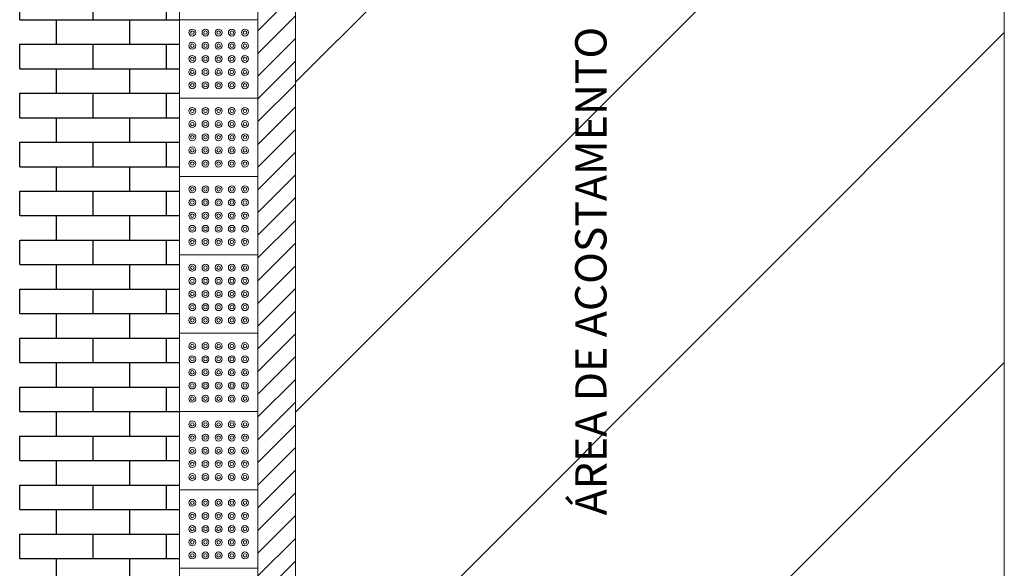
# Model space of a CAD drawing. Units: inches. Extents: x 2473 to 4293, y 598 to 1910.
# Drawn here: x 2963 to 3017, y 1390 to 1420 of the extents above; entities that cross this region are included whole.
import ezdxf

# ---------------------------------------------------------------- set-up
doc = ezdxf.new("R2010")
doc.units = ezdxf.units.IN
doc.header["$MEASUREMENT"] = 0
doc.layers.add('A101', color=40, linetype='Continuous', lineweight=9)
doc.layers.add('MEIO-FIOS', color=7, linetype='Continuous', lineweight=9)
for name, color, linetype in [('HACHURA', 252, 'Continuous'), ('PAREDES', 3, 'Continuous'), ('TEXTO2', 7, 'Continuous')]:
    doc.layers.add(name, color=color, linetype=linetype)
doc.styles.add('ARIAL', font='arial.ttf')

msp = doc.modelspace()

# ---------------------------------------------------------------- hatches: boundary and pattern name
at = {"layer": 'HACHURA'}
h = msp.add_hatch(dxfattribs=at)
h.set_pattern_fill('AR-BRSTD', color=256, scale=0.5, style=0)
h.set_pattern_definition([(0, (2963.3101, 1312.8752), (0, 1.3335), []), (90, (2963.3101, 1312.8752), (-2, 1.3335), [1.3335, -1.3335])])
h.paths.add_polyline_path([(2963.31012, 1449.42988), (2972.01546, 1449.42988), (2972.01546, 1312.6877), (2963.31012, 1312.6877)])
at = {"layer": 'PAREDES'}
h = msp.add_hatch(dxfattribs=at)
h.set_pattern_fill('ANSI31', color=252, scale=6.99728, style=0)
h.set_pattern_definition([(45, (-413103.4569, -6971546.97865), (-0.61847801346, 0.61847801346), [])])
h.paths.add_polyline_path([(2976.2828, 1449.42988), (2978.3311, 1449.42988), (2978.3311, 1312.8752), (2976.28279, 1312.8752)])
h = msp.add_hatch(dxfattribs=at)
h.set_pattern_fill('ANSI31', color=252, scale=4, style=0)
h.set_pattern_definition([(45, (-413161.193, -6971908.819), (-8.98025612, 8.98025612), [])])
h.paths.add_polyline_path([(2978.3311, 1449.42988), (2988.8131, 1449.42988), (3016.95444, 1449.42988), (3016.95444, 1312.8752), (2978.3311, 1312.8752)])

# ---------------------------------------------------------------- linework, layer by layer
at = {"layer": 'A101', "color": 1, "true_color": 0xf7020b}
for p, q in [((2972.01547, 1415.29127), (2972.01547, 1419.5586)), ((2972.01547, 1419.5586), (2976.28281, 1419.5586)), ((2976.28281, 1419.5586), (2976.28281, 1415.29127)), ((2976.28281, 1415.29127), (2972.01547, 1415.29127)), ((2972.01548, 1411.02393), (2972.01548, 1415.29126)), ((2972.01548, 1415.29126), (2976.28282, 1415.29126)), ((2976.28282, 1415.29126), (2976.28282, 1411.02393)), ((2976.28282, 1411.02393), (2972.01548, 1411.02393)), ((2972.01549, 1406.75659), (2972.01549, 1411.02393)), ((2972.01549, 1411.02393), (2976.28282, 1411.02393)), ((2976.28282, 1411.02393), (2976.28282, 1406.75659)), ((2972.01547, 1402.48925), (2972.01547, 1406.75659)), ((2972.01547, 1406.75659), (2976.2828, 1406.75659)), ((2976.28282, 1406.75659), (2972.01549, 1406.75659)), ((2976.2828, 1406.75659), (2976.2828, 1402.48925)), ((2976.2828, 1402.48925), (2972.01547, 1402.48925)), ((2972.01547, 1398.22192), (2972.01547, 1402.48925)), ((2972.01547, 1402.48925), (2976.2828, 1402.48925)), ((2976.2828, 1402.48925), (2976.2828, 1398.22192)), ((2976.2828, 1398.22192), (2972.01547, 1398.22192)), ((2972.01547, 1393.95458), (2972.01547, 1398.22192)), ((2972.01547, 1398.22192), (2976.2828, 1398.22192)), ((2976.2828, 1398.22192), (2976.2828, 1393.95458)), ((2976.2828, 1393.95458), (2972.01547, 1393.95458)), ((2972.01547, 1389.68725), (2972.01547, 1393.95458)), ((2972.01547, 1393.95458), (2976.28281, 1393.95458)), ((2976.28281, 1393.95458), (2976.28281, 1389.68725)), ((2976.28281, 1389.68725), (2972.01547, 1389.68725))]:
    msp.add_line(p, q, dxfattribs=at)
at = {"layer": 'A101', "color": 1, "true_color": 0xf7020b, "extrusion": (0, 0, -1)}
for centre, major_axis, start_param, end_param in [((2972.71532, 1418.85876), (0.13277, 0.13277), 0.7853981633988809, 7.068583470578467), ((2972.71532, 1418.85876), (0.06638, 0.06638), 0.7853981634008402, 7.068583470580426), ((2973.43223, 1418.85876), (0.13277, 0.13277), 0.7853981633988809, 7.068583470578467), ((2973.43223, 1418.85876), (0.06638, 0.06638), 0.7853981634008402, 7.068583470580426), ((2974.14914, 1418.85876), (0.13277, 0.13277), 0.7853981633980007, 7.068583470577587), ((2974.14914, 1418.85876), (0.06638, 0.06638), 0.7853981634008402, 7.068583470580426), ((2974.86605, 1418.85876), (0.13277, 0.13277), 0.7853981633988809, 7.068583470578467), ((2974.86605, 1418.85876), (0.06638, 0.06638), 0.7853981634008402, 7.068583470580426), ((2975.58297, 1418.85876), (0.13277, 0.13277), 0.7853981633988809, 7.068583470578467), ((2975.58297, 1418.85876), (0.06638, 0.06638), 0.7853981634008402, 7.068583470580426), ((2972.71532, 1418.14184), (-0.13277, 0.13277), 2.356194490191818, 8.639379797371404), ((2972.71532, 1418.14184), (-0.06638, 0.06638), 2.356194490191818, 8.639379797371404), ((2973.43223, 1418.14184), (-0.13277, 0.13277), 2.356194490191818, 8.639379797371404), ((2973.43223, 1418.14184), (-0.06638, 0.06638), 2.356194490191818, 8.639379797371404), ((2974.14914, 1418.14184), (-0.13277, 0.13277), 2.356194490190938, 8.639379797370523), ((2974.14914, 1418.14184), (-0.06638, 0.06638), 2.356194490191818, 8.639379797371404), ((2974.86605, 1418.14184), (-0.13277, 0.13277), 2.356194490191818, 8.639379797371404), ((2974.86605, 1418.14184), (-0.06638, 0.06638), 2.356194490191818, 8.639379797371404), ((2975.58297, 1418.14184), (-0.13277, 0.13277), 2.356194490191818, 8.639379797371404), ((2975.58297, 1418.14184), (-0.06638, 0.06638), 2.356194490191818, 8.639379797371404), ((2972.71532, 1417.42493), (-0.13277, 0.13277), 2.356194490191818, 8.639379797371404), ((2972.71532, 1417.42493), (-0.06638, 0.06638), 2.356194490191818, 8.639379797371404), ((2973.43223, 1417.42493), (-0.13277, 0.13277), 2.356194490191818, 8.639379797371404), ((2973.43223, 1417.42493), (-0.06638, 0.06638), 2.356194490191818, 8.639379797371404), ((2974.14914, 1417.42493), (-0.13277, 0.13277), 2.356194490190938, 8.639379797370523), ((2974.14914, 1417.42493), (-0.06638, 0.06638), 2.356194490191818, 8.639379797371404), ((2974.86605, 1417.42493), (-0.13277, 0.13277), 2.356194490191818, 8.639379797371404), ((2974.86605, 1417.42493), (-0.06638, 0.06638), 2.356194490191818, 8.639379797371404), ((2975.58297, 1417.42493), (-0.13277, 0.13277), 2.356194490191818, 8.639379797371404), ((2975.58297, 1417.42493), (-0.06638, 0.06638), 2.356194490191818, 8.639379797371404), ((2972.71532, 1416.70802), (-0.13277, 0.13277), 2.356194490191818, 8.639379797371404), ((2972.71532, 1416.70802), (-0.06638, 0.06638), 2.356194490191818, 8.639379797371404), ((2973.43223, 1416.70802), (-0.13277, 0.13277), 2.356194490191818, 8.639379797371404), ((2973.43223, 1416.70802), (-0.06638, 0.06638), 2.356194490191818, 8.639379797371404), ((2974.14914, 1416.70802), (-0.13277, 0.13277), 2.356194490190938, 8.639379797370523), ((2974.14914, 1416.70802), (-0.06638, 0.06638), 2.356194490191818, 8.639379797371404), ((2974.86605, 1416.70802), (-0.13277, 0.13277), 2.356194490191818, 8.639379797371404), ((2974.86605, 1416.70802), (-0.06638, 0.06638), 2.356194490191818, 8.639379797371404), ((2975.58297, 1416.70802), (-0.13277, 0.13277), 2.356194490191818, 8.639379797371404), ((2975.58297, 1416.70802), (-0.06638, 0.06638), 2.356194490191818, 8.639379797371404), ((2972.71532, 1415.99111), (0.13277, 0.13277), 0.7853981633988809, 7.068583470578467), ((2972.71532, 1415.99111), (-0.06638, 0.06638), 2.356194490191818, 8.639379797371404), ((2973.43223, 1415.99111), (0.13277, 0.13277), 0.7853981633988809, 7.068583470578467), ((2973.43223, 1415.99111), (-0.06638, 0.06638), 2.356194490191818, 8.639379797371404), ((2974.14914, 1415.99111), (0.13277, 0.13277), 0.7853981633980007, 7.068583470577587), ((2974.14914, 1415.99111), (-0.06638, 0.06638), 2.356194490191818, 8.639379797371404), ((2974.86605, 1415.99111), (0.13277, 0.13277), 0.7853981633988809, 7.068583470578467), ((2974.86605, 1415.99111), (-0.06638, 0.06638), 2.356194490191818, 8.639379797371404), ((2975.58297, 1415.99111), (0.13277, 0.13277), 0.7853981633988809, 7.068583470578467), ((2975.58297, 1415.99111), (-0.06638, 0.06638), 2.356194490191818, 8.639379797371404), ((2972.71533, 1414.59142), (0.13277, 0.13277), 0.7853981633988809, 7.068583470578467), ((2972.71533, 1414.59142), (0.06638, 0.06638), 0.7853981634008402, 7.068583470580426), ((2973.43224, 1414.59142), (0.13277, 0.13277), 0.7853981633988809, 7.068583470578467), ((2973.43224, 1414.59142), (0.06638, 0.06638), 0.7853981634008402, 7.068583470580426), ((2974.14915, 1414.59142), (0.13277, 0.13277), 0.7853981633980007, 7.068583470577587), ((2974.14915, 1414.59142), (0.06638, 0.06638), 0.7853981634008402, 7.068583470580426), ((2974.86606, 1414.59142), (0.13277, 0.13277), 0.7853981633988809, 7.068583470578467), ((2974.86606, 1414.59142), (0.06638, 0.06638), 0.7853981634008402, 7.068583470580426), ((2975.58297, 1414.59142), (0.13277, 0.13277), 0.7853981633988809, 7.068583470578467), ((2975.58297, 1414.59142), (0.06638, 0.06638), 0.7853981634008402, 7.068583470580426), ((2972.71533, 1413.87451), (-0.13277, 0.13277), 2.356194490191818, 8.639379797371404), ((2972.71533, 1413.87451), (-0.06638, 0.06638), 2.356194490191818, 8.639379797371404), ((2973.43224, 1413.87451), (-0.13277, 0.13277), 2.356194490191818, 8.639379797371404), ((2973.43224, 1413.87451), (-0.06638, 0.06638), 2.356194490191818, 8.639379797371404), ((2974.14915, 1413.87451), (-0.13277, 0.13277), 2.356194490190938, 8.639379797370523), ((2974.14915, 1413.87451), (-0.06638, 0.06638), 2.356194490191818, 8.639379797371404), ((2974.86606, 1413.87451), (-0.13277, 0.13277), 2.356194490191818, 8.639379797371404), ((2974.86606, 1413.87451), (-0.06638, 0.06638), 2.356194490191818, 8.639379797371404), ((2975.58297, 1413.87451), (-0.13277, 0.13277), 2.356194490191818, 8.639379797371404), ((2975.58297, 1413.87451), (-0.06638, 0.06638), 2.356194490191818, 8.639379797371404), ((2972.71533, 1413.1576), (-0.13277, 0.13277), 2.356194490191818, 8.639379797371404), ((2972.71533, 1413.1576), (-0.06638, 0.06638), 2.356194490191818, 8.639379797371404), ((2973.43224, 1413.1576), (-0.13277, 0.13277), 2.356194490191818, 8.639379797371404), ((2973.43224, 1413.1576), (-0.06638, 0.06638), 2.356194490191818, 8.639379797371404), ((2974.14915, 1413.1576), (-0.13277, 0.13277), 2.356194490190938, 8.639379797370523), ((2974.14915, 1413.1576), (-0.06638, 0.06638), 2.356194490191818, 8.639379797371404), ((2974.86606, 1413.1576), (-0.13277, 0.13277), 2.356194490191818, 8.639379797371404), ((2974.86606, 1413.1576), (-0.06638, 0.06638), 2.356194490191818, 8.639379797371404), ((2975.58297, 1413.1576), (-0.13277, 0.13277), 2.356194490191818, 8.639379797371404), ((2975.58297, 1413.1576), (-0.06638, 0.06638), 2.356194490191818, 8.639379797371404), ((2972.71533, 1412.44068), (-0.13277, 0.13277), 2.356194490191818, 8.639379797371404), ((2972.71533, 1412.44068), (-0.06638, 0.06638), 2.356194490191818, 8.639379797371404), ((2973.43224, 1412.44068), (-0.13277, 0.13277), 2.356194490191818, 8.639379797371404), ((2973.43224, 1412.44068), (-0.06638, 0.06638), 2.356194490191818, 8.639379797371404), ((2974.14915, 1412.44068), (-0.13277, 0.13277), 2.356194490190938, 8.639379797370523), ((2974.14915, 1412.44068), (-0.06638, 0.06638), 2.356194490191818, 8.639379797371404), ((2974.86606, 1412.44068), (-0.13277, 0.13277), 2.356194490191818, 8.639379797371404), ((2974.86606, 1412.44068), (-0.06638, 0.06638), 2.356194490191818, 8.639379797371404), ((2975.58297, 1412.44068), (-0.13277, 0.13277), 2.356194490191818, 8.639379797371404), ((2975.58297, 1412.44068), (-0.06638, 0.06638), 2.356194490191818, 8.639379797371404), ((2972.71533, 1411.72377), (0.13277, 0.13277), 0.7853981633988809, 7.068583470578467), ((2972.71533, 1411.72377), (-0.06638, 0.06638), 2.356194490191818, 8.639379797371404), ((2973.43224, 1411.72377), (0.13277, 0.13277), 0.7853981633988809, 7.068583470578467), ((2973.43224, 1411.72377), (-0.06638, 0.06638), 2.356194490191818, 8.639379797371404), ((2974.14915, 1411.72377), (0.13277, 0.13277), 0.7853981633980007, 7.068583470577587), ((2974.14915, 1411.72377), (-0.06638, 0.06638), 2.356194490191818, 8.639379797371404), ((2974.86606, 1411.72377), (0.13277, 0.13277), 0.7853981633988809, 7.068583470578467), ((2974.86606, 1411.72377), (-0.06638, 0.06638), 2.356194490191818, 8.639379797371404), ((2975.58297, 1411.72377), (0.13277, 0.13277), 0.7853981633988809, 7.068583470578467), ((2975.58297, 1411.72377), (-0.06638, 0.06638), 2.356194490191818, 8.639379797371404), ((2972.71533, 1410.32408), (0.13277, 0.13277), 0.7853981633988809, 7.068583470578467), ((2972.71533, 1410.32408), (0.06638, 0.06638), 0.7853981634008402, 7.068583470580426), ((2973.43224, 1410.32408), (0.13277, 0.13277), 0.7853981633988809, 7.068583470578467), ((2973.43224, 1410.32408), (0.06638, 0.06638), 0.7853981634008402, 7.068583470580426), ((2974.14916, 1410.32408), (0.13277, 0.13277), 0.7853981633980007, 7.068583470577587), ((2974.14916, 1410.32408), (0.06638, 0.06638), 0.7853981634008402, 7.068583470580426), ((2974.86607, 1410.32408), (0.13277, 0.13277), 0.7853981633988809, 7.068583470578467), ((2974.86607, 1410.32408), (0.06638, 0.06638), 0.7853981634008402, 7.068583470580426), ((2975.58298, 1410.32408), (0.13277, 0.13277), 0.7853981633988809, 7.068583470578467), ((2975.58298, 1410.32408), (0.06638, 0.06638), 0.7853981634008402, 7.068583470580426), ((2972.71533, 1409.60717), (-0.13277, 0.13277), 2.356194490191818, 8.639379797371404), ((2973.43224, 1409.60717), (-0.13277, 0.13277), 2.356194490191818, 8.639379797371404), ((2974.14916, 1409.60717), (-0.13277, 0.13277), 2.356194490190938, 8.639379797370523), ((2974.86607, 1409.60717), (-0.13277, 0.13277), 2.356194490191818, 8.639379797371404), ((2975.58298, 1409.60717), (-0.13277, 0.13277), 2.356194490191818, 8.639379797371404), ((2972.71533, 1409.60717), (-0.06638, 0.06638), 2.356194490191818, 8.639379797371404), ((2973.43224, 1409.60717), (-0.06638, 0.06638), 2.356194490191818, 8.639379797371404), ((2974.14916, 1409.60717), (-0.06638, 0.06638), 2.356194490191818, 8.639379797371404), ((2974.86607, 1409.60717), (-0.06638, 0.06638), 2.356194490191818, 8.639379797371404), ((2975.58298, 1409.60717), (-0.06638, 0.06638), 2.356194490191818, 8.639379797371404), ((2972.71533, 1408.89026), (-0.13277, 0.13277), 2.356194490191818, 8.639379797371404), ((2972.71533, 1408.89026), (-0.06638, 0.06638), 2.356194490191818, 8.639379797371404), ((2973.43224, 1408.89026), (-0.13277, 0.13277), 2.356194490191818, 8.639379797371404), ((2973.43224, 1408.89026), (-0.06638, 0.06638), 2.356194490191818, 8.639379797371404), ((2974.14916, 1408.89026), (-0.13277, 0.13277), 2.356194490190938, 8.639379797370523), ((2974.14916, 1408.89026), (-0.06638, 0.06638), 2.356194490191818, 8.639379797371404), ((2974.86607, 1408.89026), (-0.13277, 0.13277), 2.356194490191818, 8.639379797371404), ((2974.86607, 1408.89026), (-0.06638, 0.06638), 2.356194490191818, 8.639379797371404), ((2975.58298, 1408.89026), (-0.13277, 0.13277), 2.356194490191818, 8.639379797371404), ((2975.58298, 1408.89026), (-0.06638, 0.06638), 2.356194490191818, 8.639379797371404), ((2972.71533, 1408.17335), (-0.13277, 0.13277), 2.356194490191818, 8.639379797371404), ((2972.71533, 1408.17335), (-0.06638, 0.06638), 2.356194490191818, 8.639379797371404), ((2973.43224, 1408.17335), (-0.13277, 0.13277), 2.356194490191818, 8.639379797371404), ((2973.43224, 1408.17335), (-0.06638, 0.06638), 2.356194490191818, 8.639379797371404), ((2974.14916, 1408.17335), (-0.13277, 0.13277), 2.356194490190938, 8.639379797370523), ((2974.14916, 1408.17335), (-0.06638, 0.06638), 2.356194490191818, 8.639379797371404), ((2974.86607, 1408.17335), (-0.13277, 0.13277), 2.356194490191818, 8.639379797371404), ((2974.86607, 1408.17335), (-0.06638, 0.06638), 2.356194490191818, 8.639379797371404), ((2975.58298, 1408.17335), (-0.13277, 0.13277), 2.356194490191818, 8.639379797371404), ((2975.58298, 1408.17335), (-0.06638, 0.06638), 2.356194490191818, 8.639379797371404), ((2972.71533, 1407.45643), (0.13277, 0.13277), 0.7853981633988809, 7.068583470578467), ((2973.43224, 1407.45643), (0.13277, 0.13277), 0.7853981633988809, 7.068583470578467), ((2974.14916, 1407.45643), (0.13277, 0.13277), 0.7853981633980007, 7.068583470577587), ((2974.86607, 1407.45643), (0.13277, 0.13277), 0.7853981633988809, 7.068583470578467), ((2975.58298, 1407.45643), (0.13277, 0.13277), 0.7853981633988809, 7.068583470578467), ((2972.71533, 1407.45643), (-0.06638, 0.06638), 2.356194490191818, 8.639379797371404), ((2973.43224, 1407.45643), (-0.06638, 0.06638), 2.356194490191818, 8.639379797371404), ((2974.14916, 1407.45643), (-0.06638, 0.06638), 2.356194490191818, 8.639379797371404), ((2974.86607, 1407.45643), (-0.06638, 0.06638), 2.356194490191818, 8.639379797371404), ((2975.58298, 1407.45643), (-0.06638, 0.06638), 2.356194490191818, 8.639379797371404), ((2972.71531, 1406.05675), (0.13277, 0.13277), 0.7853981633988809, 7.068583470578467), ((2972.71531, 1406.05675), (0.06638, 0.06638), 0.7853981634008402, 7.068583470580426), ((2973.43222, 1406.05675), (0.13277, 0.13277), 0.7853981633988809, 7.068583470578467), ((2973.43222, 1406.05675), (0.06638, 0.06638), 0.7853981634008402, 7.068583470580426), ((2974.14913, 1406.05675), (0.13277, 0.13277), 0.7853981633980007, 7.068583470577587), ((2974.14913, 1406.05675), (0.06638, 0.06638), 0.7853981634008402, 7.068583470580426), ((2974.86604, 1406.05675), (0.13277, 0.13277), 0.7853981633988809, 7.068583470578467), ((2974.86604, 1406.05675), (0.06638, 0.06638), 0.7853981634008402, 7.068583470580426), ((2975.58296, 1406.05675), (0.13277, 0.13277), 0.7853981633988809, 7.068583470578467), ((2975.58296, 1406.05675), (0.06638, 0.06638), 0.7853981634008402, 7.068583470580426), ((2972.71531, 1405.33983), (-0.13277, 0.13277), 2.356194490191818, 8.639379797371404), ((2973.43222, 1405.33983), (-0.13277, 0.13277), 2.356194490191818, 8.639379797371404), ((2974.14913, 1405.33983), (-0.13277, 0.13277), 2.356194490190938, 8.639379797370523), ((2974.86604, 1405.33983), (-0.13277, 0.13277), 2.356194490191818, 8.639379797371404), ((2975.58296, 1405.33983), (-0.13277, 0.13277), 2.356194490191818, 8.639379797371404), ((2972.71531, 1405.33983), (-0.06638, 0.06638), 2.356194490191818, 8.639379797371404), ((2973.43222, 1405.33983), (-0.06638, 0.06638), 2.356194490191818, 8.639379797371404), ((2974.14913, 1405.33983), (-0.06638, 0.06638), 2.356194490191818, 8.639379797371404), ((2974.86604, 1405.33983), (-0.06638, 0.06638), 2.356194490191818, 8.639379797371404), ((2975.58296, 1405.33983), (-0.06638, 0.06638), 2.356194490191818, 8.639379797371404), ((2972.71531, 1404.62292), (-0.13277, 0.13277), 2.356194490191818, 8.639379797371404), ((2972.71531, 1404.62292), (-0.06638, 0.06638), 2.356194490191818, 8.639379797371404), ((2973.43222, 1404.62292), (-0.13277, 0.13277), 2.356194490191818, 8.639379797371404), ((2973.43222, 1404.62292), (-0.06638, 0.06638), 2.356194490191818, 8.639379797371404), ((2974.14913, 1404.62292), (-0.13277, 0.13277), 2.356194490190938, 8.639379797370523), ((2974.14913, 1404.62292), (-0.06638, 0.06638), 2.356194490191818, 8.639379797371404), ((2974.86604, 1404.62292), (-0.13277, 0.13277), 2.356194490191818, 8.639379797371404), ((2974.86604, 1404.62292), (-0.06638, 0.06638), 2.356194490191818, 8.639379797371404), ((2975.58296, 1404.62292), (-0.13277, 0.13277), 2.356194490191818, 8.639379797371404), ((2975.58296, 1404.62292), (-0.06638, 0.06638), 2.356194490191818, 8.639379797371404), ((2972.71531, 1403.90601), (-0.13277, 0.13277), 2.356194490191818, 8.639379797371404), ((2972.71531, 1403.90601), (-0.06638, 0.06638), 2.356194490191818, 8.639379797371404), ((2973.43222, 1403.90601), (-0.13277, 0.13277), 2.356194490191818, 8.639379797371404), ((2973.43222, 1403.90601), (-0.06638, 0.06638), 2.356194490191818, 8.639379797371404), ((2974.14913, 1403.90601), (-0.13277, 0.13277), 2.356194490190938, 8.639379797370523), ((2974.14913, 1403.90601), (-0.06638, 0.06638), 2.356194490191818, 8.639379797371404), ((2974.86604, 1403.90601), (-0.13277, 0.13277), 2.356194490191818, 8.639379797371404), ((2974.86604, 1403.90601), (-0.06638, 0.06638), 2.356194490191818, 8.639379797371404), ((2975.58296, 1403.90601), (-0.13277, 0.13277), 2.356194490191818, 8.639379797371404), ((2975.58296, 1403.90601), (-0.06638, 0.06638), 2.356194490191818, 8.639379797371404), ((2972.71531, 1403.1891), (0.13277, 0.13277), 0.7853981633988809, 7.068583470578467), ((2973.43222, 1403.1891), (0.13277, 0.13277), 0.7853981633988809, 7.068583470578467), ((2974.14913, 1403.1891), (0.13277, 0.13277), 0.7853981633980007, 7.068583470577587), ((2974.86604, 1403.1891), (0.13277, 0.13277), 0.7853981633988809, 7.068583470578467), ((2975.58296, 1403.1891), (0.13277, 0.13277), 0.7853981633988809, 7.068583470578467), ((2972.71531, 1403.1891), (-0.06638, 0.06638), 2.356194490191818, 8.639379797371404), ((2973.43222, 1403.1891), (-0.06638, 0.06638), 2.356194490191818, 8.639379797371404), ((2974.14913, 1403.1891), (-0.06638, 0.06638), 2.356194490191818, 8.639379797371404), ((2974.86604, 1403.1891), (-0.06638, 0.06638), 2.356194490191818, 8.639379797371404), ((2975.58296, 1403.1891), (-0.06638, 0.06638), 2.356194490191818, 8.639379797371404), ((2972.71531, 1401.78941), (0.13277, 0.13277), 0.7853981633988809, 7.068583470578467), ((2972.71531, 1401.78941), (0.06638, 0.06638), 0.7853981634008402, 7.068583470580426), ((2973.43223, 1401.78941), (0.13277, 0.13277), 0.7853981633988809, 7.068583470578467), ((2973.43223, 1401.78941), (0.06638, 0.06638), 0.7853981634008402, 7.068583470580426), ((2974.14914, 1401.78941), (0.13277, 0.13277), 0.7853981633980007, 7.068583470577587), ((2974.14914, 1401.78941), (0.06638, 0.06638), 0.7853981634008402, 7.068583470580426), ((2974.86605, 1401.78941), (0.13277, 0.13277), 0.7853981633988809, 7.068583470578467), ((2974.86605, 1401.78941), (0.06638, 0.06638), 0.7853981634008402, 7.068583470580426), ((2975.58296, 1401.78941), (0.13277, 0.13277), 0.7853981633988809, 7.068583470578467), ((2975.58296, 1401.78941), (0.06638, 0.06638), 0.7853981634008402, 7.068583470580426), ((2972.71531, 1401.0725), (-0.13277, 0.13277), 2.356194490191818, 8.639379797371404), ((2973.43223, 1401.0725), (-0.13277, 0.13277), 2.356194490191818, 8.639379797371404), ((2974.14914, 1401.0725), (-0.13277, 0.13277), 2.356194490190938, 8.639379797370523), ((2974.86605, 1401.0725), (-0.13277, 0.13277), 2.356194490191818, 8.639379797371404), ((2975.58296, 1401.0725), (-0.13277, 0.13277), 2.356194490191818, 8.639379797371404), ((2972.71531, 1401.0725), (-0.06638, 0.06638), 2.356194490191818, 8.639379797371404), ((2973.43223, 1401.0725), (-0.06638, 0.06638), 2.356194490191818, 8.639379797371404), ((2974.14914, 1401.0725), (-0.06638, 0.06638), 2.356194490191818, 8.639379797371404), ((2974.86605, 1401.0725), (-0.06638, 0.06638), 2.356194490191818, 8.639379797371404), ((2975.58296, 1401.0725), (-0.06638, 0.06638), 2.356194490191818, 8.639379797371404), ((2972.71531, 1400.35558), (-0.13277, 0.13277), 2.356194490191818, 8.639379797371404), ((2972.71531, 1400.35558), (-0.06638, 0.06638), 2.356194490191818, 8.639379797371404), ((2973.43223, 1400.35558), (-0.13277, 0.13277), 2.356194490191818, 8.639379797371404), ((2973.43223, 1400.35558), (-0.06638, 0.06638), 2.356194490191818, 8.639379797371404), ((2974.14914, 1400.35558), (-0.13277, 0.13277), 2.356194490190938, 8.639379797370523), ((2974.14914, 1400.35558), (-0.06638, 0.06638), 2.356194490191818, 8.639379797371404), ((2974.86605, 1400.35558), (-0.13277, 0.13277), 2.356194490191818, 8.639379797371404), ((2974.86605, 1400.35558), (-0.06638, 0.06638), 2.356194490191818, 8.639379797371404), ((2975.58296, 1400.35558), (-0.13277, 0.13277), 2.356194490191818, 8.639379797371404), ((2975.58296, 1400.35558), (-0.06638, 0.06638), 2.356194490191818, 8.639379797371404), ((2972.71531, 1399.63867), (-0.13277, 0.13277), 2.356194490191818, 8.639379797371404), ((2972.71531, 1399.63867), (-0.06638, 0.06638), 2.356194490191818, 8.639379797371404), ((2973.43223, 1399.63867), (-0.13277, 0.13277), 2.356194490191818, 8.639379797371404), ((2973.43223, 1399.63867), (-0.06638, 0.06638), 2.356194490191818, 8.639379797371404), ((2974.14914, 1399.63867), (-0.13277, 0.13277), 2.356194490190938, 8.639379797370523), ((2974.14914, 1399.63867), (-0.06638, 0.06638), 2.356194490191818, 8.639379797371404), ((2974.86605, 1399.63867), (-0.13277, 0.13277), 2.356194490191818, 8.639379797371404), ((2974.86605, 1399.63867), (-0.06638, 0.06638), 2.356194490191818, 8.639379797371404), ((2975.58296, 1399.63867), (-0.13277, 0.13277), 2.356194490191818, 8.639379797371404), ((2975.58296, 1399.63867), (-0.06638, 0.06638), 2.356194490191818, 8.639379797371404), ((2972.71531, 1398.92176), (0.13277, 0.13277), 0.7853981633988809, 7.068583470578467), ((2973.43223, 1398.92176), (0.13277, 0.13277), 0.7853981633988809, 7.068583470578467), ((2974.14914, 1398.92176), (0.13277, 0.13277), 0.7853981633980007, 7.068583470577587), ((2974.86605, 1398.92176), (0.13277, 0.13277), 0.7853981633988809, 7.068583470578467), ((2975.58296, 1398.92176), (0.13277, 0.13277), 0.7853981633988809, 7.068583470578467), ((2972.71531, 1398.92176), (-0.06638, 0.06638), 2.356194490191818, 8.639379797371404), ((2973.43223, 1398.92176), (-0.06638, 0.06638), 2.356194490191818, 8.639379797371404), ((2974.14914, 1398.92176), (-0.06638, 0.06638), 2.356194490191818, 8.639379797371404), ((2974.86605, 1398.92176), (-0.06638, 0.06638), 2.356194490191818, 8.639379797371404), ((2975.58296, 1398.92176), (-0.06638, 0.06638), 2.356194490191818, 8.639379797371404), ((2972.71531, 1397.52208), (0.13277, 0.13277), 0.7853981633988809, 7.068583470578467), ((2972.71531, 1397.52208), (0.06638, 0.06638), 0.7853981634008402, 7.068583470580426), ((2973.43222, 1397.52208), (0.13277, 0.13277), 0.7853981633988809, 7.068583470578467), ((2973.43222, 1397.52208), (0.06638, 0.06638), 0.7853981634008402, 7.068583470580426), ((2974.14914, 1397.52208), (0.13277, 0.13277), 0.7853981633980007, 7.068583470577587), ((2974.14914, 1397.52208), (0.06638, 0.06638), 0.7853981634008402, 7.068583470580426), ((2974.86605, 1397.52208), (0.13277, 0.13277), 0.7853981633988809, 7.068583470578467), ((2974.86605, 1397.52208), (0.06638, 0.06638), 0.7853981634008402, 7.068583470580426), ((2975.58296, 1397.52208), (0.13277, 0.13277), 0.7853981633988809, 7.068583470578467), ((2975.58296, 1397.52208), (0.06638, 0.06638), 0.7853981634008402, 7.068583470580426), ((2972.71531, 1396.80516), (-0.13277, 0.13277), 2.356194490191818, 8.639379797371404), ((2972.71531, 1396.80516), (-0.06638, 0.06638), 2.356194490191818, 8.639379797371404), ((2973.43222, 1396.80516), (-0.13277, 0.13277), 2.356194490191818, 8.639379797371404), ((2973.43222, 1396.80516), (-0.06638, 0.06638), 2.356194490191818, 8.639379797371404), ((2974.14914, 1396.80516), (-0.13277, 0.13277), 2.356194490190938, 8.639379797370523), ((2974.14914, 1396.80516), (-0.06638, 0.06638), 2.356194490191818, 8.639379797371404), ((2974.86605, 1396.80516), (-0.13277, 0.13277), 2.356194490191818, 8.639379797371404), ((2974.86605, 1396.80516), (-0.06638, 0.06638), 2.356194490191818, 8.639379797371404), ((2975.58296, 1396.80516), (-0.13277, 0.13277), 2.356194490191818, 8.639379797371404), ((2975.58296, 1396.80516), (-0.06638, 0.06638), 2.356194490191818, 8.639379797371404), ((2972.71531, 1396.08825), (-0.13277, 0.13277), 2.356194490191818, 8.639379797371404), ((2972.71531, 1396.08825), (-0.06638, 0.06638), 2.356194490191818, 8.639379797371404), ((2973.43222, 1396.08825), (-0.13277, 0.13277), 2.356194490191818, 8.639379797371404), ((2973.43222, 1396.08825), (-0.06638, 0.06638), 2.356194490191818, 8.639379797371404), ((2974.14914, 1396.08825), (-0.13277, 0.13277), 2.356194490190938, 8.639379797370523), ((2974.14914, 1396.08825), (-0.06638, 0.06638), 2.356194490191818, 8.639379797371404), ((2974.86605, 1396.08825), (-0.13277, 0.13277), 2.356194490191818, 8.639379797371404), ((2974.86605, 1396.08825), (-0.06638, 0.06638), 2.356194490191818, 8.639379797371404), ((2975.58296, 1396.08825), (-0.13277, 0.13277), 2.356194490191818, 8.639379797371404), ((2975.58296, 1396.08825), (-0.06638, 0.06638), 2.356194490191818, 8.639379797371404), ((2972.71531, 1395.37134), (-0.13277, 0.13277), 2.356194490191818, 8.639379797371404), ((2972.71531, 1395.37134), (-0.06638, 0.06638), 2.356194490191818, 8.639379797371404), ((2973.43222, 1395.37134), (-0.13277, 0.13277), 2.356194490191818, 8.639379797371404), ((2973.43222, 1395.37134), (-0.06638, 0.06638), 2.356194490191818, 8.639379797371404), ((2974.14914, 1395.37134), (-0.13277, 0.13277), 2.356194490190938, 8.639379797370523), ((2974.14914, 1395.37134), (-0.06638, 0.06638), 2.356194490191818, 8.639379797371404), ((2974.86605, 1395.37134), (-0.13277, 0.13277), 2.356194490191818, 8.639379797371404), ((2974.86605, 1395.37134), (-0.06638, 0.06638), 2.356194490191818, 8.639379797371404), ((2975.58296, 1395.37134), (-0.13277, 0.13277), 2.356194490191818, 8.639379797371404), ((2975.58296, 1395.37134), (-0.06638, 0.06638), 2.356194490191818, 8.639379797371404), ((2972.71531, 1394.65443), (0.13277, 0.13277), 0.7853981633988809, 7.068583470578467), ((2973.43222, 1394.65443), (0.13277, 0.13277), 0.7853981633988809, 7.068583470578467), ((2974.14914, 1394.65443), (0.13277, 0.13277), 0.7853981633980007, 7.068583470577587), ((2974.86605, 1394.65443), (0.13277, 0.13277), 0.7853981633988809, 7.068583470578467), ((2975.58296, 1394.65443), (0.13277, 0.13277), 0.7853981633988809, 7.068583470578467), ((2972.71531, 1394.65443), (-0.06638, 0.06638), 2.356194490191818, 8.639379797371404), ((2973.43222, 1394.65443), (-0.06638, 0.06638), 2.356194490191818, 8.639379797371404), ((2974.14914, 1394.65443), (-0.06638, 0.06638), 2.356194490191818, 8.639379797371404), ((2974.86605, 1394.65443), (-0.06638, 0.06638), 2.356194490191818, 8.639379797371404), ((2975.58296, 1394.65443), (-0.06638, 0.06638), 2.356194490191818, 8.639379797371404), ((2972.71532, 1393.25474), (0.13277, 0.13277), 0.7853981633988809, 7.068583470578467), ((2972.71532, 1393.25474), (0.06638, 0.06638), 0.7853981634008402, 7.068583470580426), ((2973.43223, 1393.25474), (0.13277, 0.13277), 0.7853981633988809, 7.068583470578467), ((2973.43223, 1393.25474), (0.06638, 0.06638), 0.7853981634008402, 7.068583470580426), ((2974.14914, 1393.25474), (0.13277, 0.13277), 0.7853981633980007, 7.068583470577587), ((2974.14914, 1393.25474), (0.06638, 0.06638), 0.7853981634008402, 7.068583470580426), ((2974.86605, 1393.25474), (0.13277, 0.13277), 0.7853981633988809, 7.068583470578467), ((2974.86605, 1393.25474), (0.06638, 0.06638), 0.7853981634008402, 7.068583470580426), ((2975.58297, 1393.25474), (0.13277, 0.13277), 0.7853981633988809, 7.068583470578467), ((2975.58297, 1393.25474), (0.06638, 0.06638), 0.7853981634008402, 7.068583470580426), ((2972.71532, 1392.53783), (-0.13277, 0.13277), 2.356194490191818, 8.639379797371404), ((2972.71532, 1392.53783), (-0.06638, 0.06638), 2.356194490191818, 8.639379797371404), ((2973.43223, 1392.53783), (-0.13277, 0.13277), 2.356194490191818, 8.639379797371404), ((2973.43223, 1392.53783), (-0.06638, 0.06638), 2.356194490191818, 8.639379797371404), ((2974.14914, 1392.53783), (-0.13277, 0.13277), 2.356194490190938, 8.639379797370523), ((2974.14914, 1392.53783), (-0.06638, 0.06638), 2.356194490191818, 8.639379797371404), ((2974.86605, 1392.53783), (-0.13277, 0.13277), 2.356194490191818, 8.639379797371404), ((2974.86605, 1392.53783), (-0.06638, 0.06638), 2.356194490191818, 8.639379797371404), ((2975.58297, 1392.53783), (-0.13277, 0.13277), 2.356194490191818, 8.639379797371404), ((2975.58297, 1392.53783), (-0.06638, 0.06638), 2.356194490191818, 8.639379797371404), ((2972.71532, 1391.82091), (-0.13277, 0.13277), 2.356194490191818, 8.639379797371404), ((2972.71532, 1391.82091), (-0.06638, 0.06638), 2.356194490191818, 8.639379797371404), ((2973.43223, 1391.82091), (-0.13277, 0.13277), 2.356194490191818, 8.639379797371404), ((2973.43223, 1391.82091), (-0.06638, 0.06638), 2.356194490191818, 8.639379797371404), ((2974.14914, 1391.82091), (-0.13277, 0.13277), 2.356194490190938, 8.639379797370523), ((2974.14914, 1391.82091), (-0.06638, 0.06638), 2.356194490191818, 8.639379797371404), ((2974.86605, 1391.82091), (-0.13277, 0.13277), 2.356194490191818, 8.639379797371404), ((2974.86605, 1391.82091), (-0.06638, 0.06638), 2.356194490191818, 8.639379797371404), ((2975.58297, 1391.82091), (-0.13277, 0.13277), 2.356194490191818, 8.639379797371404), ((2975.58297, 1391.82091), (-0.06638, 0.06638), 2.356194490191818, 8.639379797371404), ((2972.71532, 1391.104), (-0.13277, 0.13277), 2.356194490191818, 8.639379797371404), ((2972.71532, 1391.104), (-0.06638, 0.06638), 2.356194490191818, 8.639379797371404), ((2973.43223, 1391.104), (-0.13277, 0.13277), 2.356194490191818, 8.639379797371404), ((2973.43223, 1391.104), (-0.06638, 0.06638), 2.356194490191818, 8.639379797371404), ((2974.14914, 1391.104), (-0.13277, 0.13277), 2.356194490190938, 8.639379797370523), ((2974.14914, 1391.104), (-0.06638, 0.06638), 2.356194490191818, 8.639379797371404), ((2974.86605, 1391.104), (-0.13277, 0.13277), 2.356194490191818, 8.639379797371404), ((2974.86605, 1391.104), (-0.06638, 0.06638), 2.356194490191818, 8.639379797371404), ((2975.58297, 1391.104), (-0.13277, 0.13277), 2.356194490191818, 8.639379797371404), ((2975.58297, 1391.104), (-0.06638, 0.06638), 2.356194490191818, 8.639379797371404), ((2972.71532, 1390.38709), (0.13277, 0.13277), 0.7853981633988809, 7.068583470578467), ((2972.71532, 1390.38709), (-0.06638, 0.06638), 2.356194490191818, 8.639379797371404), ((2973.43223, 1390.38709), (0.13277, 0.13277), 0.7853981633988809, 7.068583470578467), ((2973.43223, 1390.38709), (-0.06638, 0.06638), 2.356194490191818, 8.639379797371404), ((2974.14914, 1390.38709), (0.13277, 0.13277), 0.7853981633980007, 7.068583470577587), ((2974.14914, 1390.38709), (-0.06638, 0.06638), 2.356194490191818, 8.639379797371404), ((2974.86605, 1390.38709), (0.13277, 0.13277), 0.7853981633988809, 7.068583470578467), ((2974.86605, 1390.38709), (-0.06638, 0.06638), 2.356194490191818, 8.639379797371404), ((2975.58297, 1390.38709), (0.13277, 0.13277), 0.7853981633988809, 7.068583470578467), ((2975.58297, 1390.38709), (-0.06638, 0.06638), 2.356194490191818, 8.639379797371404)]:
    msp.add_ellipse(centre, major_axis=major_axis, ratio=1, start_param=start_param, end_param=end_param, dxfattribs=at)
at = {"layer": 'MEIO-FIOS', "color": 1, "true_color": 0xf7020b}
for p, q in [((2972.01545, 1312.8752), (2972.01545, 1449.42988)), ((2976.28278, 1312.8752), (2976.28278, 1449.42988))]:
    msp.add_line(p, q, dxfattribs=at)
at = {"layer": 'MEIO-FIOS'}
for p, q in [((2978.3311, 1312.8752), (2978.3311, 1449.42988)), ((2978.3311, 1312.8752), (2978.3311, 1449.42988)), ((3016.95444, 1312.8752), (3016.95444, 1449.42988))]:
    msp.add_line(p, q, dxfattribs=at)

# ---------------------------------------------------------------- texts
at = {"layer": 'TEXTO2', "color": 224, "style": 'ARIAL'}
msp.add_text('ÁREA DE ACOSTAMENTO', height=1.7069336, rotation=90, dxfattribs=at).set_placement((2995.28092, 1392.57489))

doc.saveas('drawing.dxf')
